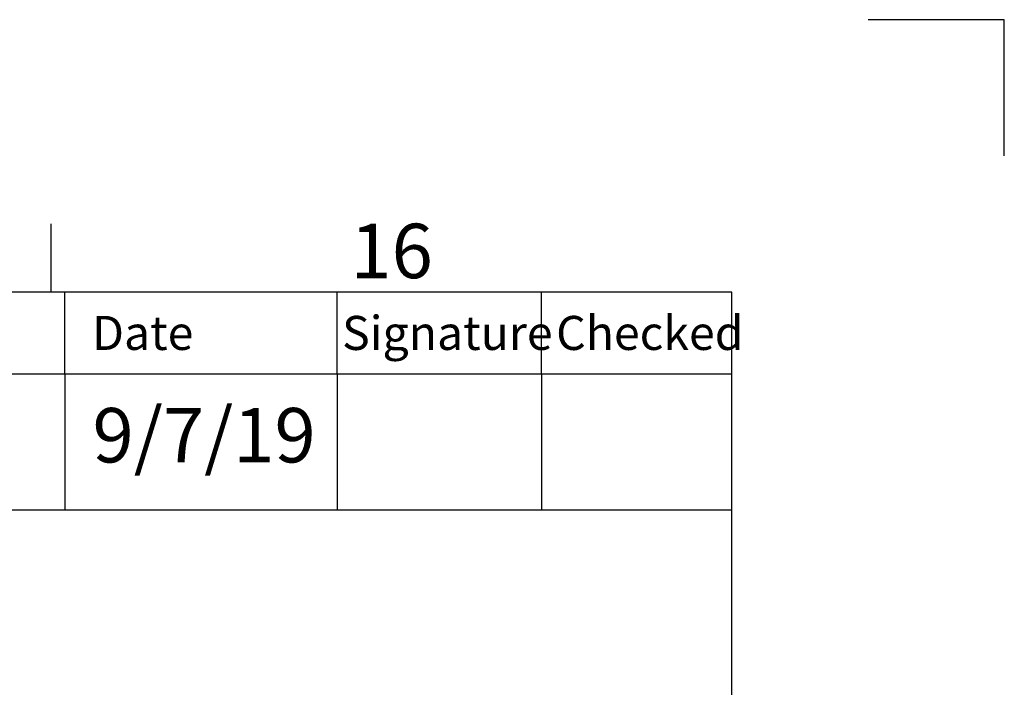
# Model space of a CAD drawing. Units: millimetres. Extents: x -31 to 4169, y 73 to 3051.
# Drawn here: x 3807 to 4169, y 2805 to 3051 of the extents above; entities that cross this region are included whole.
import ezdxf
from ezdxf.enums import TextEntityAlignment as Align

# ---------------------------------------------------------------- set-up
doc = ezdxf.new("R2010")
doc.units = ezdxf.units.MM
doc.header["$LTSCALE"] = 2
doc.layers.add('Dimensions', color=7, linetype='Continuous')
doc.layers.add('Title Block', color=7, linetype='Continuous')
doc.styles.add('ISO Proportional', font='ARIALN.TTF', dxfattribs={"width": 0.8})
doc.styles.get("Standard").update_dxf_attribs({"font": 'romans.shx', "width": 0.8})

# ---------------------------------------------------------------- blocks, each defined once
blk = doc.blocks.new('ISO A1 title block')
at = {"layer": 'Title Block'}
for p, q in [((840, 594), (830, 594)), ((840, 584), (840, 594)), ((770, 574), (770, 579)), ((820, 574), (20, 574)), ((771, 568), (771, 574)), ((791, 568), (791, 574)), ((806, 568), (806, 574)), ((820, 20), (820, 574)), ((650, 568), (820, 568))]:
    blk.add_line(p, q, dxfattribs=at)
at = {"layer": 'Title Block', "style": 'ISO Proportional'}
blk.add_text('16', height=4, dxfattribs=at).set_placement((795, 576.5), align=Align.MIDDLE)
for s, p in [('Date', (773, 571)), ('Signature', (791.361, 571)), ('Checked', (807.083, 571))]:
    blk.add_text(s, height=2.5, dxfattribs=at).set_placement(p, align=Align.MIDDLE_LEFT)
at = {"layer": 'Title Block', "style": 'ISO Proportional', "flags": 8}
for tag, p in [('FILENAME', (747, 43)), ('DATE', (772, 43)), ('SCALE', (802, 43)), ('EDITION', (787, 23)), ('SHEET', (802, 23))]:
    blk.add_attdef(tag, text='', height=2.5, dxfattribs=at).set_placement(p, align=Align.MIDDLE_LEFT)
blk.add_attdef('DRAWING_NUMBER', text='', height=3, dxfattribs=at).set_placement((755, 25), align=Align.MIDDLE)

msp = doc.modelspace()

# ---------------------------------------------------------------- linework, layer by layer
at = {"layer": 'Dimensions'}
for p, q in [((3823.54, 2920.54), (3823.54, 2870.54)), ((3923.54, 2920.54), (3923.54, 2870.54)), ((3998.54, 2920.54), (3998.54, 2870.54)), ((3218.54, 2870.54), (4068.54, 2870.54))]:
    msp.add_line(p, q, dxfattribs=at)

# ---------------------------------------------------------------- block references
at = {"layer": 'Title Block', "xscale": 5, "yscale": 5, "zscale": 5}
msp.add_blockref('ISO A1 title block', (-31.46, 80.54), dxfattribs=at)

# ---------------------------------------------------------------- texts
at = {"layer": 'Dimensions', "insert": (3874.69, 2895.39), "char_height": 20, "attachment_point": 5}
msp.add_mtext('9/7/19', dxfattribs=at)

doc.saveas('drawing.dxf')
